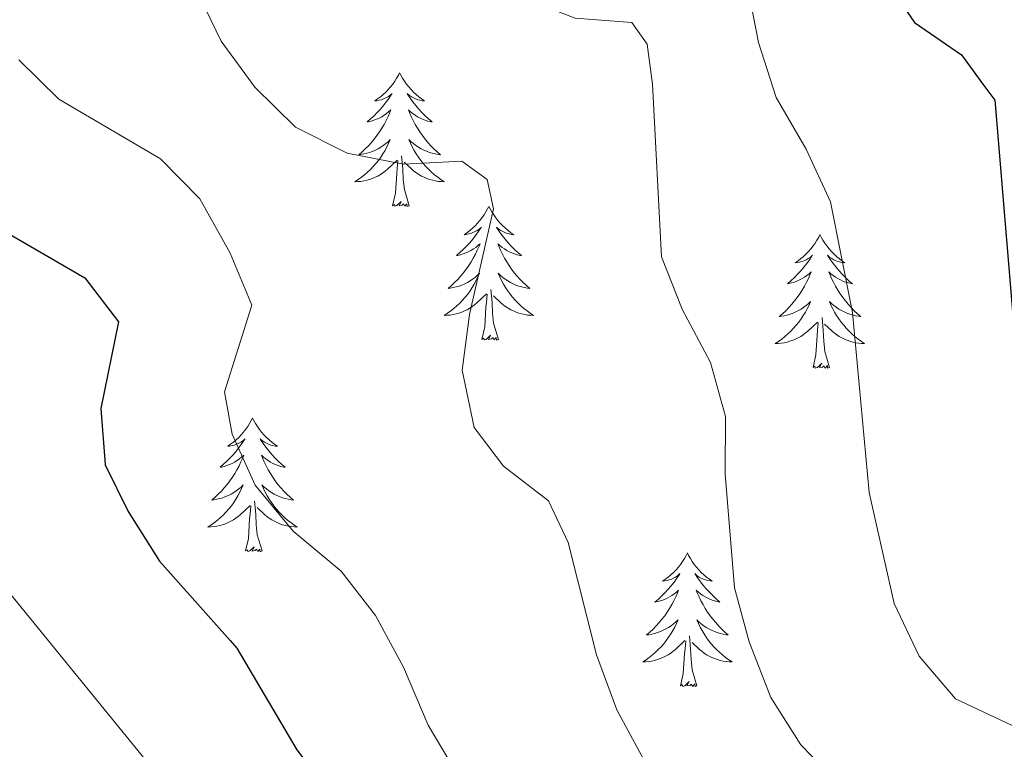
# Model space of a CAD drawing. Units: metres. Extents: x 624191 to 628699, y 703907 to 706957.
# Drawn here: x 625502 to 625590, y 704589 to 704654 of the extents above; entities that cross this region are included whole.
import ezdxf

# ---------------------------------------------------------------- set-up
doc = ezdxf.new("R2010")
doc.units = ezdxf.units.M
doc.header["$MEASUREMENT"] = 0
for name, color, linetype, lineweight in [('Carátula', 7, 'Continuous', 0), ('Elementos auxiliares', 7, 'Continuous', 0), ('Entidades rústicas y varios', 7, 'Continuous', 0), ('Relieve y altimetría', 7, 'Continuous', 0)]:
    doc.layers.add(name, color=color, linetype=linetype, lineweight=lineweight)

msp = doc.modelspace()

# ---------------------------------------------------------------- linework, layer by layer
at = {"layer": 'Carátula', "color": 7, "linetype": 'Continuous', "lineweight": 0}
msp.add_3dface([(624244.935, 703906.748), (628699.193, 703987.771), (628645.177, 706957.292), (624190.919, 706876.268)], dxfattribs=at)
at = {"layer": 'Elementos auxiliares', "color": 250, "linetype": 'Continuous', "lineweight": 0}
msp.add_3dface([(625068.43, 706629.73), (628492.24, 706692.04), (628534.9, 704378.77), (625109.95, 704316.47)], dxfattribs=at)
at = {"layer": 'Entidades rústicas y varios', "color": 92, "linetype": 'Continuous', "lineweight": 0, "flags": 128}
for points in [[(625535.696, 704649.609), (625535.585, 704649.39), (625535.43, 704649.115), (625535.262, 704648.849), (625535.08, 704648.592), (625534.886, 704648.344), (625534.679, 704648.106), (625534.46, 704647.88), (625534.23, 704647.664), (625533.99, 704647.461), (625533.739, 704647.27), (625533.479, 704647.092), (625533.678, 704647.115), (625533.881, 704647.153), (625534.08, 704647.208), (625534.275, 704647.277), (625534.464, 704647.362), (625534.645, 704647.461), (625534.819, 704647.573), (625535.024, 704647.764), (625534.983, 704647.699), (625534.753, 704647.354), (625534.51, 704647.018), (625534.254, 704646.692), (625533.986, 704646.376), (625533.706, 704646.071), (625533.414, 704645.777), (625533.111, 704645.494), (625532.798, 704645.223), (625532.922, 704645.246), (625533.168, 704645.304), (625533.41, 704645.377), (625533.646, 704645.465), (625533.877, 704645.568), (625534.1, 704645.686), (625534.316, 704645.817), (625534.523, 704645.962), (625534.72, 704646.119), (625534.907, 704646.289), (625534.819, 704646.067), (625534.663, 704645.706), (625534.492, 704645.352), (625534.307, 704645.005), (625534.107, 704644.665), (625533.895, 704644.334), (625533.668, 704644.012), (625533.429, 704643.7), (625533.178, 704643.397), (625532.914, 704643.105), (625532.639, 704642.824), (625532.352, 704642.554), (625532.055, 704642.296), (625532.251, 704642.321), (625532.518, 704642.368), (625532.781, 704642.431), (625533.04, 704642.51), (625533.295, 704642.604), (625533.543, 704642.712), (625533.784, 704642.835), (625534.018, 704642.973), (625534.243, 704643.123), (625534.459, 704643.287), (625534.665, 704643.463), (625534.86, 704643.651), (625534.719, 704643.324), (625534.564, 704643.003), (625534.395, 704642.689), (625534.212, 704642.384), (625534.015, 704642.087), (625533.805, 704641.799), (625533.582, 704641.521), (625533.347, 704641.253), (625533.101, 704640.995), (625532.843, 704640.75), (625532.574, 704640.516), (625532.295, 704640.294), (625532.006, 704640.085), (625531.716, 704639.894), (625531.981, 704639.903), (625532.244, 704639.928), (625532.506, 704639.969), (625532.765, 704640.026), (625533.02, 704640.098), (625533.27, 704640.185), (625533.514, 704640.288), (625533.752, 704640.404), (625533.982, 704640.535), (625534.204, 704640.68), (625534.417, 704640.838), (625534.62, 704641.008), (625535.468, 704641.807)], [(625535.696, 704649.609), (625535.807, 704649.39), (625535.962, 704649.115), (625536.13, 704648.849), (625536.312, 704648.592), (625536.506, 704648.344), (625536.713, 704648.106), (625536.932, 704647.88), (625537.162, 704647.664), (625537.402, 704647.461), (625537.653, 704647.27), (625537.913, 704647.092), (625537.714, 704647.115), (625537.511, 704647.153), (625537.312, 704647.208), (625537.117, 704647.277), (625536.928, 704647.362), (625536.747, 704647.461), (625536.573, 704647.573), (625536.368, 704647.764), (625536.409, 704647.699), (625536.639, 704647.354), (625536.882, 704647.018), (625537.138, 704646.692), (625537.406, 704646.376), (625537.686, 704646.071), (625537.978, 704645.777), (625538.281, 704645.494), (625538.594, 704645.223), (625538.47, 704645.246), (625538.224, 704645.304), (625537.982, 704645.377), (625537.746, 704645.465), (625537.515, 704645.568), (625537.292, 704645.686), (625537.076, 704645.817), (625536.869, 704645.962), (625536.672, 704646.119), (625536.485, 704646.289), (625536.573, 704646.067), (625536.729, 704645.706), (625536.9, 704645.352), (625537.085, 704645.005), (625537.285, 704644.665), (625537.497, 704644.334), (625537.724, 704644.012), (625537.963, 704643.7), (625538.214, 704643.397), (625538.478, 704643.105), (625538.753, 704642.824), (625539.04, 704642.554), (625539.337, 704642.296), (625539.141, 704642.321), (625538.874, 704642.368), (625538.611, 704642.431), (625538.352, 704642.51), (625538.097, 704642.604), (625537.849, 704642.712), (625537.608, 704642.835), (625537.374, 704642.973), (625537.149, 704643.123), (625536.933, 704643.287), (625536.727, 704643.463), (625536.532, 704643.651), (625536.673, 704643.324), (625536.828, 704643.003), (625536.997, 704642.689), (625537.18, 704642.384), (625537.377, 704642.087), (625537.587, 704641.799), (625537.81, 704641.521), (625538.045, 704641.253), (625538.291, 704640.995), (625538.549, 704640.75), (625538.818, 704640.516), (625539.097, 704640.294), (625539.386, 704640.085), (625539.676, 704639.894), (625539.411, 704639.903), (625539.148, 704639.928), (625538.886, 704639.969), (625538.627, 704640.026), (625538.372, 704640.098), (625538.122, 704640.185), (625537.878, 704640.288), (625537.64, 704640.404), (625537.41, 704640.535), (625537.188, 704640.68), (625536.975, 704640.838), (625536.772, 704641.008), (625536.114, 704641.628)], [(625535.077, 704637.758), (625535.322, 704638.876), (625535.435, 704640.618), (625535.483, 704641.051), (625535.546, 704641.774)], [(625536.547, 704637.758), (625536.118, 704639.198), (625536.027, 704640.102), (625535.981, 704641.051), (625535.879, 704642.215)], [(625536.547, 704637.758), (625536.373, 704637.69), (625536.354, 704637.929), (625536.164, 704637.707), (625536.043, 704637.91), (625535.922, 704637.802), (625535.652, 704637.748), (625535.848, 704638.141), (625535.463, 704637.761), (625535.275, 704637.707), (625535.234, 704637.869), (625535.077, 704637.758)], [(625543.656, 704637.69), (625543.545, 704637.471), (625543.39, 704637.196), (625543.222, 704636.93), (625543.04, 704636.673), (625542.846, 704636.425), (625542.639, 704636.187), (625542.42, 704635.961), (625542.19, 704635.745), (625541.95, 704635.542), (625541.699, 704635.351), (625541.439, 704635.173), (625541.638, 704635.196), (625541.841, 704635.234), (625542.04, 704635.289), (625542.235, 704635.358), (625542.424, 704635.443), (625542.605, 704635.542), (625542.779, 704635.654), (625542.984, 704635.845), (625542.943, 704635.78), (625542.713, 704635.435), (625542.47, 704635.099), (625542.214, 704634.773), (625541.946, 704634.457), (625541.666, 704634.152), (625541.374, 704633.858), (625541.071, 704633.575), (625540.758, 704633.304), (625540.882, 704633.327), (625541.128, 704633.385), (625541.37, 704633.458), (625541.606, 704633.546), (625541.837, 704633.649), (625542.06, 704633.767), (625542.276, 704633.898), (625542.483, 704634.043), (625542.68, 704634.2), (625542.867, 704634.37), (625542.779, 704634.148), (625542.623, 704633.787), (625542.452, 704633.433), (625542.267, 704633.086), (625542.067, 704632.746), (625541.855, 704632.415), (625541.628, 704632.093), (625541.389, 704631.781), (625541.138, 704631.478), (625540.874, 704631.186), (625540.599, 704630.905), (625540.312, 704630.635), (625540.015, 704630.377), (625540.211, 704630.402), (625540.478, 704630.449), (625540.741, 704630.512), (625541, 704630.591), (625541.255, 704630.685), (625541.503, 704630.793), (625541.744, 704630.916), (625541.978, 704631.054), (625542.203, 704631.204), (625542.419, 704631.368), (625542.625, 704631.544), (625542.82, 704631.732), (625542.679, 704631.405), (625542.524, 704631.084), (625542.355, 704630.77), (625542.172, 704630.465), (625541.975, 704630.168), (625541.765, 704629.88), (625541.542, 704629.602), (625541.307, 704629.334), (625541.061, 704629.076), (625540.803, 704628.831), (625540.534, 704628.597), (625540.255, 704628.375), (625539.966, 704628.166), (625539.676, 704627.975), (625539.941, 704627.984), (625540.204, 704628.009), (625540.466, 704628.05), (625540.725, 704628.107), (625540.98, 704628.179), (625541.23, 704628.266), (625541.474, 704628.369), (625541.712, 704628.485), (625541.942, 704628.616), (625542.164, 704628.761), (625542.377, 704628.919), (625542.58, 704629.089), (625543.428, 704629.888)], [(625543.656, 704637.69), (625543.767, 704637.471), (625543.922, 704637.196), (625544.09, 704636.93), (625544.272, 704636.673), (625544.466, 704636.425), (625544.673, 704636.187), (625544.892, 704635.961), (625545.122, 704635.745), (625545.362, 704635.542), (625545.613, 704635.351), (625545.873, 704635.173), (625545.674, 704635.196), (625545.471, 704635.234), (625545.272, 704635.289), (625545.077, 704635.358), (625544.888, 704635.443), (625544.707, 704635.542), (625544.533, 704635.654), (625544.328, 704635.845), (625544.369, 704635.78), (625544.599, 704635.435), (625544.842, 704635.099), (625545.098, 704634.773), (625545.366, 704634.457), (625545.646, 704634.152), (625545.938, 704633.858), (625546.241, 704633.575), (625546.554, 704633.304), (625546.43, 704633.327), (625546.184, 704633.385), (625545.942, 704633.458), (625545.706, 704633.546), (625545.475, 704633.649), (625545.252, 704633.767), (625545.036, 704633.898), (625544.829, 704634.043), (625544.632, 704634.2), (625544.445, 704634.37), (625544.533, 704634.148), (625544.689, 704633.787), (625544.86, 704633.433), (625545.045, 704633.086), (625545.245, 704632.746), (625545.457, 704632.415), (625545.684, 704632.093), (625545.923, 704631.781), (625546.174, 704631.478), (625546.438, 704631.186), (625546.713, 704630.905), (625547, 704630.635), (625547.297, 704630.377), (625547.101, 704630.402), (625546.834, 704630.449), (625546.571, 704630.512), (625546.312, 704630.591), (625546.057, 704630.685), (625545.809, 704630.793), (625545.568, 704630.916), (625545.334, 704631.054), (625545.109, 704631.204), (625544.893, 704631.368), (625544.687, 704631.544), (625544.492, 704631.732), (625544.633, 704631.405), (625544.788, 704631.084), (625544.957, 704630.77), (625545.14, 704630.465), (625545.337, 704630.168), (625545.547, 704629.88), (625545.77, 704629.602), (625546.005, 704629.334), (625546.251, 704629.076), (625546.509, 704628.831), (625546.778, 704628.597), (625547.057, 704628.375), (625547.346, 704628.166), (625547.636, 704627.975), (625547.371, 704627.984), (625547.108, 704628.009), (625546.846, 704628.05), (625546.587, 704628.107), (625546.332, 704628.179), (625546.082, 704628.266), (625545.838, 704628.369), (625545.6, 704628.485), (625545.37, 704628.616), (625545.148, 704628.761), (625544.935, 704628.919), (625544.732, 704629.089), (625544.074, 704629.709)], [(625573.171, 704635.182), (625573.06, 704634.963), (625572.905, 704634.688), (625572.737, 704634.422), (625572.555, 704634.165), (625572.361, 704633.917), (625572.154, 704633.679), (625571.935, 704633.453), (625571.705, 704633.237), (625571.465, 704633.034), (625571.214, 704632.843), (625570.954, 704632.665), (625571.153, 704632.688), (625571.356, 704632.726), (625571.555, 704632.781), (625571.75, 704632.85), (625571.939, 704632.935), (625572.12, 704633.034), (625572.294, 704633.146), (625572.499, 704633.337), (625572.458, 704633.272), (625572.228, 704632.927), (625571.985, 704632.591), (625571.729, 704632.265), (625571.461, 704631.949), (625571.181, 704631.644), (625570.889, 704631.35), (625570.586, 704631.067), (625570.273, 704630.796), (625570.397, 704630.819), (625570.643, 704630.877), (625570.885, 704630.95), (625571.121, 704631.038), (625571.352, 704631.141), (625571.575, 704631.259), (625571.791, 704631.39), (625571.998, 704631.535), (625572.195, 704631.692), (625572.382, 704631.862), (625572.294, 704631.64), (625572.138, 704631.279), (625571.967, 704630.925), (625571.782, 704630.578), (625571.582, 704630.238), (625571.37, 704629.907), (625571.143, 704629.585), (625570.904, 704629.273), (625570.653, 704628.97), (625570.389, 704628.678), (625570.114, 704628.397), (625569.827, 704628.127), (625569.53, 704627.869), (625569.726, 704627.894), (625569.993, 704627.941), (625570.256, 704628.004), (625570.515, 704628.083), (625570.77, 704628.177), (625571.018, 704628.285), (625571.259, 704628.408), (625571.493, 704628.546), (625571.718, 704628.696), (625571.934, 704628.86), (625572.14, 704629.036), (625572.335, 704629.224), (625572.194, 704628.897), (625572.039, 704628.576), (625571.87, 704628.262), (625571.687, 704627.957), (625571.49, 704627.66), (625571.28, 704627.372), (625571.057, 704627.094), (625570.822, 704626.826), (625570.576, 704626.568), (625570.318, 704626.323), (625570.049, 704626.089), (625569.77, 704625.867), (625569.481, 704625.658), (625569.191, 704625.467), (625569.456, 704625.476), (625569.719, 704625.501), (625569.981, 704625.542), (625570.24, 704625.599), (625570.495, 704625.671), (625570.745, 704625.758), (625570.989, 704625.861), (625571.227, 704625.977), (625571.457, 704626.108), (625571.679, 704626.253), (625571.892, 704626.411), (625572.095, 704626.581), (625572.943, 704627.38)], [(625573.171, 704635.182), (625573.282, 704634.963), (625573.437, 704634.688), (625573.605, 704634.422), (625573.787, 704634.165), (625573.981, 704633.917), (625574.188, 704633.679), (625574.407, 704633.453), (625574.637, 704633.237), (625574.877, 704633.034), (625575.128, 704632.843), (625575.388, 704632.665), (625575.189, 704632.688), (625574.986, 704632.726), (625574.787, 704632.781), (625574.592, 704632.85), (625574.403, 704632.935), (625574.222, 704633.034), (625574.048, 704633.146), (625573.843, 704633.337), (625573.884, 704633.272), (625574.114, 704632.927), (625574.357, 704632.591), (625574.613, 704632.265), (625574.881, 704631.949), (625575.161, 704631.644), (625575.453, 704631.35), (625575.756, 704631.067), (625576.069, 704630.796), (625575.945, 704630.819), (625575.699, 704630.877), (625575.457, 704630.95), (625575.221, 704631.038), (625574.99, 704631.141), (625574.767, 704631.259), (625574.551, 704631.39), (625574.344, 704631.535), (625574.147, 704631.692), (625573.96, 704631.862), (625574.048, 704631.64), (625574.204, 704631.279), (625574.375, 704630.925), (625574.56, 704630.578), (625574.76, 704630.238), (625574.972, 704629.907), (625575.199, 704629.585), (625575.438, 704629.273), (625575.689, 704628.97), (625575.953, 704628.678), (625576.228, 704628.397), (625576.515, 704628.127), (625576.812, 704627.869), (625576.616, 704627.894), (625576.349, 704627.941), (625576.086, 704628.004), (625575.827, 704628.083), (625575.572, 704628.177), (625575.324, 704628.285), (625575.083, 704628.408), (625574.849, 704628.546), (625574.624, 704628.696), (625574.408, 704628.86), (625574.202, 704629.036), (625574.007, 704629.224), (625574.148, 704628.897), (625574.303, 704628.576), (625574.472, 704628.262), (625574.655, 704627.957), (625574.852, 704627.66), (625575.062, 704627.372), (625575.285, 704627.094), (625575.52, 704626.826), (625575.766, 704626.568), (625576.024, 704626.323), (625576.293, 704626.089), (625576.572, 704625.867), (625576.861, 704625.658), (625577.151, 704625.467), (625576.886, 704625.476), (625576.623, 704625.501), (625576.361, 704625.542), (625576.102, 704625.599), (625575.847, 704625.671), (625575.597, 704625.758), (625575.353, 704625.861), (625575.115, 704625.977), (625574.885, 704626.108), (625574.663, 704626.253), (625574.45, 704626.411), (625574.247, 704626.581), (625573.589, 704627.201)], [(625544.507, 704625.839), (625544.078, 704627.279), (625543.987, 704628.183), (625543.941, 704629.132), (625543.839, 704630.296)], [(625543.037, 704625.839), (625543.282, 704626.957), (625543.395, 704628.699), (625543.443, 704629.132), (625543.506, 704629.855)], [(625574.022, 704623.331), (625573.593, 704624.771), (625573.502, 704625.675), (625573.456, 704626.624), (625573.354, 704627.788)], [(625572.552, 704623.331), (625572.797, 704624.449), (625572.91, 704626.191), (625572.958, 704626.624), (625573.021, 704627.347)], [(625544.507, 704625.839), (625544.333, 704625.771), (625544.314, 704626.01), (625544.124, 704625.788), (625544.003, 704625.991), (625543.882, 704625.883), (625543.612, 704625.829), (625543.808, 704626.222), (625543.423, 704625.842), (625543.235, 704625.788), (625543.194, 704625.95), (625543.037, 704625.839)], [(625574.022, 704623.331), (625573.848, 704623.263), (625573.829, 704623.502), (625573.639, 704623.28), (625573.518, 704623.483), (625573.397, 704623.375), (625573.127, 704623.321), (625573.323, 704623.714), (625572.938, 704623.334), (625572.75, 704623.28), (625572.709, 704623.442), (625572.552, 704623.331)], [(625522.588, 704618.822), (625522.477, 704618.603), (625522.322, 704618.328), (625522.154, 704618.062), (625521.972, 704617.805), (625521.778, 704617.557), (625521.571, 704617.319), (625521.352, 704617.093), (625521.122, 704616.877), (625520.882, 704616.674), (625520.631, 704616.483), (625520.371, 704616.305), (625520.57, 704616.328), (625520.773, 704616.366), (625520.972, 704616.421), (625521.167, 704616.49), (625521.356, 704616.575), (625521.537, 704616.674), (625521.711, 704616.786), (625521.916, 704616.977), (625521.875, 704616.912), (625521.645, 704616.567), (625521.402, 704616.231), (625521.146, 704615.905), (625520.878, 704615.589), (625520.598, 704615.284), (625520.306, 704614.99), (625520.003, 704614.707), (625519.69, 704614.436), (625519.814, 704614.459), (625520.06, 704614.517), (625520.302, 704614.59), (625520.538, 704614.678), (625520.769, 704614.781), (625520.992, 704614.899), (625521.208, 704615.03), (625521.415, 704615.175), (625521.612, 704615.332), (625521.799, 704615.502), (625521.711, 704615.28), (625521.555, 704614.919), (625521.384, 704614.565), (625521.199, 704614.218), (625520.999, 704613.878), (625520.787, 704613.547), (625520.56, 704613.225), (625520.321, 704612.913), (625520.07, 704612.61), (625519.806, 704612.318), (625519.531, 704612.037), (625519.244, 704611.767), (625518.947, 704611.509), (625519.143, 704611.534), (625519.41, 704611.581), (625519.673, 704611.644), (625519.932, 704611.723), (625520.187, 704611.817), (625520.435, 704611.925), (625520.676, 704612.048), (625520.91, 704612.186), (625521.135, 704612.336), (625521.351, 704612.5), (625521.557, 704612.676), (625521.752, 704612.864), (625521.611, 704612.537), (625521.456, 704612.216), (625521.287, 704611.902), (625521.104, 704611.597), (625520.907, 704611.3), (625520.697, 704611.012), (625520.474, 704610.734), (625520.239, 704610.466), (625519.993, 704610.208), (625519.735, 704609.963), (625519.466, 704609.729), (625519.187, 704609.507), (625518.898, 704609.298), (625518.608, 704609.107), (625518.873, 704609.116), (625519.136, 704609.141), (625519.398, 704609.182), (625519.657, 704609.239), (625519.912, 704609.311), (625520.162, 704609.398), (625520.406, 704609.501), (625520.644, 704609.617), (625520.874, 704609.748), (625521.096, 704609.893), (625521.309, 704610.051), (625521.512, 704610.221), (625522.36, 704611.02)], [(625522.588, 704618.822), (625522.699, 704618.603), (625522.854, 704618.328), (625523.022, 704618.062), (625523.204, 704617.805), (625523.398, 704617.557), (625523.605, 704617.319), (625523.824, 704617.093), (625524.054, 704616.877), (625524.294, 704616.674), (625524.545, 704616.483), (625524.805, 704616.305), (625524.606, 704616.328), (625524.403, 704616.366), (625524.204, 704616.421), (625524.009, 704616.49), (625523.82, 704616.575), (625523.639, 704616.674), (625523.465, 704616.786), (625523.26, 704616.977), (625523.301, 704616.912), (625523.531, 704616.567), (625523.774, 704616.231), (625524.03, 704615.905), (625524.298, 704615.589), (625524.578, 704615.284), (625524.87, 704614.99), (625525.173, 704614.707), (625525.486, 704614.436), (625525.362, 704614.459), (625525.116, 704614.517), (625524.874, 704614.59), (625524.638, 704614.678), (625524.407, 704614.781), (625524.184, 704614.899), (625523.968, 704615.03), (625523.761, 704615.175), (625523.564, 704615.332), (625523.377, 704615.502), (625523.465, 704615.28), (625523.621, 704614.919), (625523.792, 704614.565), (625523.977, 704614.218), (625524.177, 704613.878), (625524.389, 704613.547), (625524.616, 704613.225), (625524.855, 704612.913), (625525.106, 704612.61), (625525.37, 704612.318), (625525.645, 704612.037), (625525.932, 704611.767), (625526.229, 704611.509), (625526.033, 704611.534), (625525.766, 704611.581), (625525.503, 704611.644), (625525.244, 704611.723), (625524.989, 704611.817), (625524.741, 704611.925), (625524.5, 704612.048), (625524.266, 704612.186), (625524.041, 704612.336), (625523.825, 704612.5), (625523.619, 704612.676), (625523.424, 704612.864), (625523.565, 704612.537), (625523.72, 704612.216), (625523.889, 704611.902), (625524.072, 704611.597), (625524.269, 704611.3), (625524.479, 704611.012), (625524.702, 704610.734), (625524.937, 704610.466), (625525.183, 704610.208), (625525.441, 704609.963), (625525.71, 704609.729), (625525.989, 704609.507), (625526.278, 704609.298), (625526.568, 704609.107), (625526.303, 704609.116), (625526.04, 704609.141), (625525.778, 704609.182), (625525.519, 704609.239), (625525.264, 704609.311), (625525.014, 704609.398), (625524.77, 704609.501), (625524.532, 704609.617), (625524.302, 704609.748), (625524.08, 704609.893), (625523.867, 704610.051), (625523.664, 704610.221), (625523.006, 704610.841)], [(625521.969, 704606.971), (625522.214, 704608.089), (625522.327, 704609.831), (625522.375, 704610.264), (625522.438, 704610.987)], [(625523.439, 704606.971), (625523.01, 704608.411), (625522.919, 704609.315), (625522.873, 704610.264), (625522.771, 704611.428)], [(625523.439, 704606.971), (625523.265, 704606.903), (625523.246, 704607.142), (625523.056, 704606.92), (625522.935, 704607.123), (625522.814, 704607.015), (625522.544, 704606.961), (625522.74, 704607.354), (625522.355, 704606.974), (625522.167, 704606.92), (625522.126, 704607.082), (625521.969, 704606.971)], [(625561.354, 704606.797), (625561.243, 704606.578), (625561.088, 704606.303), (625560.92, 704606.037), (625560.738, 704605.78), (625560.544, 704605.532), (625560.337, 704605.294), (625560.118, 704605.068), (625559.888, 704604.852), (625559.648, 704604.649), (625559.397, 704604.458), (625559.137, 704604.28), (625559.336, 704604.303), (625559.539, 704604.341), (625559.738, 704604.396), (625559.933, 704604.465), (625560.122, 704604.55), (625560.303, 704604.649), (625560.477, 704604.761), (625560.682, 704604.952), (625560.641, 704604.887), (625560.411, 704604.542), (625560.168, 704604.206), (625559.912, 704603.88), (625559.644, 704603.564), (625559.364, 704603.259), (625559.072, 704602.965), (625558.769, 704602.682), (625558.456, 704602.411), (625558.58, 704602.434), (625558.826, 704602.492), (625559.068, 704602.565), (625559.304, 704602.653), (625559.535, 704602.756), (625559.758, 704602.874), (625559.974, 704603.005), (625560.181, 704603.15), (625560.378, 704603.307), (625560.565, 704603.477), (625560.477, 704603.255), (625560.321, 704602.894), (625560.15, 704602.54), (625559.965, 704602.193), (625559.765, 704601.853), (625559.553, 704601.522), (625559.326, 704601.2), (625559.087, 704600.888), (625558.836, 704600.585), (625558.572, 704600.293), (625558.297, 704600.012), (625558.01, 704599.742), (625557.713, 704599.484), (625557.909, 704599.509), (625558.176, 704599.556), (625558.439, 704599.619), (625558.698, 704599.698), (625558.953, 704599.792), (625559.201, 704599.9), (625559.442, 704600.023), (625559.676, 704600.161), (625559.901, 704600.311), (625560.117, 704600.475), (625560.323, 704600.651), (625560.518, 704600.839), (625560.377, 704600.512), (625560.222, 704600.191), (625560.053, 704599.877), (625559.87, 704599.572), (625559.673, 704599.275), (625559.463, 704598.987), (625559.24, 704598.709), (625559.005, 704598.441), (625558.759, 704598.183), (625558.501, 704597.938), (625558.232, 704597.704), (625557.953, 704597.482), (625557.664, 704597.273), (625557.374, 704597.082), (625557.639, 704597.091), (625557.902, 704597.116), (625558.164, 704597.157), (625558.423, 704597.214), (625558.678, 704597.286), (625558.928, 704597.373), (625559.172, 704597.476), (625559.41, 704597.592), (625559.64, 704597.723), (625559.862, 704597.868), (625560.075, 704598.026), (625560.278, 704598.196), (625561.126, 704598.995)], [(625561.354, 704606.797), (625561.465, 704606.578), (625561.62, 704606.303), (625561.788, 704606.037), (625561.97, 704605.78), (625562.164, 704605.532), (625562.371, 704605.294), (625562.59, 704605.068), (625562.82, 704604.852), (625563.06, 704604.649), (625563.311, 704604.458), (625563.571, 704604.28), (625563.372, 704604.303), (625563.169, 704604.341), (625562.97, 704604.396), (625562.775, 704604.465), (625562.586, 704604.55), (625562.405, 704604.649), (625562.231, 704604.761), (625562.026, 704604.952), (625562.067, 704604.887), (625562.297, 704604.542), (625562.54, 704604.206), (625562.796, 704603.88), (625563.064, 704603.564), (625563.344, 704603.259), (625563.636, 704602.965), (625563.939, 704602.682), (625564.252, 704602.411), (625564.128, 704602.434), (625563.882, 704602.492), (625563.64, 704602.565), (625563.404, 704602.653), (625563.173, 704602.756), (625562.95, 704602.874), (625562.734, 704603.005), (625562.527, 704603.15), (625562.33, 704603.307), (625562.143, 704603.477), (625562.231, 704603.255), (625562.387, 704602.894), (625562.558, 704602.54), (625562.743, 704602.193), (625562.943, 704601.853), (625563.155, 704601.522), (625563.382, 704601.2), (625563.621, 704600.888), (625563.872, 704600.585), (625564.136, 704600.293), (625564.411, 704600.012), (625564.698, 704599.742), (625564.995, 704599.484), (625564.799, 704599.509), (625564.532, 704599.556), (625564.269, 704599.619), (625564.01, 704599.698), (625563.755, 704599.792), (625563.507, 704599.9), (625563.266, 704600.023), (625563.032, 704600.161), (625562.807, 704600.311), (625562.591, 704600.475), (625562.385, 704600.651), (625562.19, 704600.839), (625562.331, 704600.512), (625562.486, 704600.191), (625562.655, 704599.877), (625562.838, 704599.572), (625563.035, 704599.275), (625563.245, 704598.987), (625563.468, 704598.709), (625563.703, 704598.441), (625563.949, 704598.183), (625564.207, 704597.938), (625564.476, 704597.704), (625564.755, 704597.482), (625565.044, 704597.273), (625565.334, 704597.082), (625565.069, 704597.091), (625564.806, 704597.116), (625564.544, 704597.157), (625564.285, 704597.214), (625564.03, 704597.286), (625563.78, 704597.373), (625563.536, 704597.476), (625563.298, 704597.592), (625563.068, 704597.723), (625562.846, 704597.868), (625562.633, 704598.026), (625562.43, 704598.196), (625561.772, 704598.816)], [(625562.205, 704594.946), (625561.776, 704596.386), (625561.685, 704597.29), (625561.639, 704598.239), (625561.537, 704599.403)], [(625560.735, 704594.946), (625560.98, 704596.064), (625561.093, 704597.806), (625561.141, 704598.239), (625561.204, 704598.962)], [(625562.205, 704594.946), (625562.031, 704594.878), (625562.012, 704595.117), (625561.822, 704594.895), (625561.701, 704595.098), (625561.58, 704594.99), (625561.31, 704594.936), (625561.506, 704595.329), (625561.121, 704594.949), (625560.933, 704594.895), (625560.892, 704595.057), (625560.735, 704594.946)]]:
    msp.add_lwpolyline(points, dxfattribs=at)
at = {"layer": 'Relieve y altimetría', "color": 30, "linetype": 'Continuous', "lineweight": 0, "flags": 128}
for points, elevation in [([(625497.474, 704708.1), (625503.55, 704699.959), (625507.145, 704695.731), (625511.383, 704693.526), (625516.401, 704691.758), (625520.761, 704689.31), (625533.187, 704679.817), (625537.376, 704677.084), (625545.133, 704669.609), (625549.461, 704667.11), (625554.392, 704665.117), (625564.944, 704663.411), (625566.721, 704660.559), (625566.742, 704657.224), (625567.692, 704652.316), (625569.279, 704647.401), (625571.947, 704642.79), (625574.122, 704638.088), (625576.071, 704628.223), (625577.546, 704612.187), (625579.792, 704602.288), (625582.003, 704597.584), (625585.265, 704593.792), (625593.794, 704589.77)], 570), ([(625498.957, 704688.254), (625503.001, 704685.205), (625516.883, 704678.009), (625525.802, 704672.288), (625529.418, 704668.834), (625533.585, 704659.797), (625536.272, 704658.454), (625546.462, 704656.391), (625551.353, 704654.484), (625556.397, 704654.095), (625557.776, 704652.157), (625558.253, 704648.577), (625559.056, 704633.183), (625560.895, 704628.533), (625563.405, 704623.779), (625564.735, 704618.956), (625564.709, 704613.815), (625565.537, 704603.688), (625566.845, 704598.862), (625568.792, 704593.922), (625571.459, 704589.688), (625578.904, 704582.027)], 565), ([(625497.999, 704672.751), (625510.912, 704664.722), (625514.633, 704661.203), (625517.535, 704657.113), (625519.799, 704652.415), (625522.79, 704648.329), (625526.424, 704644.762), (625531.023, 704642.44), (625536.049, 704641.472), (625541.241, 704641.713), (625543.495, 704640.083), (625544.061, 704637.486), (625541.919, 704628.047), (625541.279, 704623.085), (625542.344, 704617.979), (625544.946, 704614.535), (625548.959, 704611.43), (625550.732, 704607.732), (625553.242, 704597.709), (625555.07, 704592.813), (625557.452, 704588.417)], 560), ([(625422.287, 704666.526), (625431.928, 704662.11), (625449.518, 704650.835), (625454.119, 704648.46), (625459.295, 704647.133), (625463.803, 704644.97), (625469.377, 704638.214), (625477.36, 704631.207), (625486.05, 704624.094), (625495.439, 704620.126), (625495.802, 704618.053), (625495.998, 704612.859), (625497.676, 704608.149), (625500.363, 704603.911), (625513.669, 704587.573), (625515.372, 704582.872), (625517.613, 704578.284), (625520.484, 704574.189), (625528.564, 704567.496), (625531.682, 704563.549), (625533.87, 704559.052)], 545), ([(625501.738, 704650.763), (625505.311, 704647.255), (625514.377, 704641.921), (625517.9, 704638.374), (625520.591, 704633.537), (625522.52, 704628.882), (625520.098, 704621.151), (625520.761, 704617.402), (625522.806, 704612.842), (625526.213, 704608.749), (625530.489, 704605.179), (625533.538, 704601.216), (625536.035, 704596.611), (625538.241, 704591.441), (625540.942, 704586.896)], 555)]:
    msp.add_lwpolyline(points, dxfattribs=dict(at, elevation=elevation))
at = {"layer": 'Relieve y altimetría', "color": 30, "linetype": 'Continuous', "lineweight": 30, "flags": 128}
for points, elevation in [([(625545.522, 704688.596), (625552.523, 704681.635), (625556.805, 704678.498), (625561.59, 704676.007), (625566.265, 704674.234), (625571.476, 704673.797), (625573.789, 704671.858), (625575.384, 704668.152), (625576.351, 704664.124), (625576.651, 704662.874), (625578.78, 704658.215), (625581.591, 704654.08), (625585.775, 704651.201), (625587.695, 704648.603), (625588.764, 704647.156), (625590.852, 704622.263)], 575), ([(625495.576, 704638.302), (625507.644, 704631.313), (625510.627, 704627.404), (625509.073, 704619.683), (625509.434, 704614.695), (625509.456, 704614.651), (625511.499, 704610.501), (625514.285, 704606.05), (625520.59, 704598.982), (625521.181, 704598.32), (625526.538, 704589.229), (625529.759, 704584.976), (625538.106, 704572.125), (625548.037, 704560.03), (625550.326, 704555.584), (625553.521, 704551.496), (625564.962, 704541.01), (625573.327, 704534.659), (625583.431, 704530.407), (625587.853, 704528.07), (625596.592, 704521.812)], 550)]:
    msp.add_lwpolyline(points, dxfattribs=dict(at, elevation=elevation))

doc.saveas('drawing.dxf')
